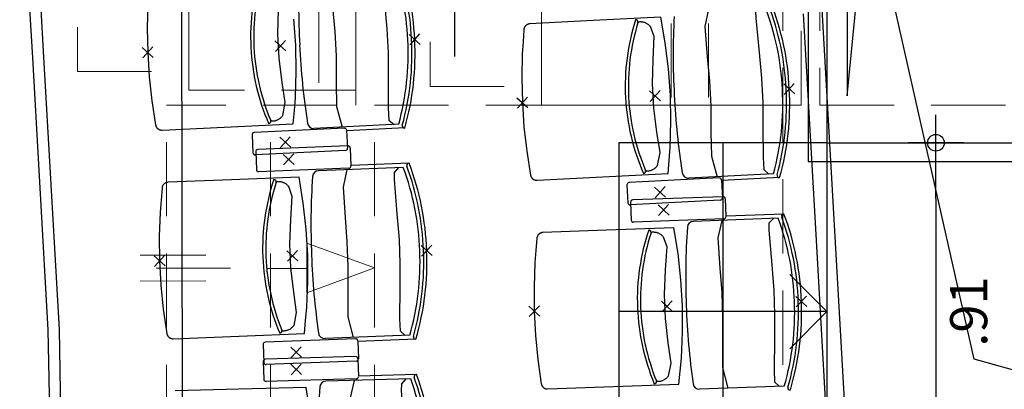
# Model space of a CAD drawing. Units: millimetres. Extents: x 2365 to 2831, y 1124 to 1628.
# Drawn here: x 2675 to 2677, y 1602 to 1603 of the extents above; entities that cross this region are included whole.
import ezdxf

# ---------------------------------------------------------------- set-up
doc = ezdxf.new("R2010")
doc.units = ezdxf.units.MM
doc.linetypes.add('ALL_2', pattern=[0.27, 0.2, -0.07])
doc.layers.add('GO-BETON ARME - PROJETE', color=5, linetype='ALL_2', lineweight=5)
doc.styles.add('ARIAL', font='arial.ttf')

# ---------------------------------------------------------------- blocks, each defined once
blk = doc.blocks.new('2 balcon')
at = {"layer": 'GO-BETON ARME - PROJETE', "color": 84}
for p, q in [((2672.3353, 1659.8867), (2672.3353, 1636.9367)), ((2672.3853, 1650.7867), (2672.3853, 1654.9367)), ((2671.1853, 1650.7867), (2671.1853, 1654.8867)), ((2671.1853, 1650.7867), (2671.1853, 1654.8867)), ((2671.0853, 1651.3467), (2671.0853, 1650.8267)), ((2672.0353, 1651.3067), (2672.0353, 1650.7867)), ((2672.3353, 1650.7867), (2670.6753, 1650.7867)), ((2670.6753, 1649.8867), (2670.6753, 1650.7867)), ((2670.9553, 1649.8867), (2670.9553, 1650.7867)), ((2671.2353, 1649.8867), (2671.2353, 1650.7867)), ((2672.3853, 1650.7867), (2672.3353, 1650.7867)), ((2671.2353, 1650.3479), (2671.0533, 1650.4146)), ((2671.0536, 1650.2807), (2671.0533, 1650.4146)), ((2670.6043, 1650.3818), (2670.7813, 1650.382)), ((2670.6475, 1650.3471), (2671.0534, 1650.3462)), ((2671.2353, 1650.3479), (2671.0536, 1650.2807)), ((2670.6044, 1650.3123), (2670.7814, 1650.3125))]:
    blk.add_line(p, q, dxfattribs=at)
blk.add_lwpolyline([(2674.4609, 1650.7867), (2674.4152, 1654.4868), (2672.4353, 1654.4867), (2672.4353, 1650.7867), (2674.4609, 1650.7867)], dxfattribs=at)
for points in [[(2671.1853, 1651.3467), (2671.1853, 1650.8267), (2670.7353, 1650.8267), (2670.7353, 1651.3467)], [(2670.4353, 1651.2967), (2670.4353, 1650.8767), (2670.7353, 1650.8767), (2670.7353, 1651.2967)], [(2672.1353, 1651.3067), (2672.1353, 1650.7867), (2671.6853, 1650.7867), (2671.6853, 1651.3067)], [(2671.3853, 1651.2567), (2671.3853, 1650.8367), (2671.6853, 1650.8367), (2671.6853, 1651.2567)]]:
    blk.add_lwpolyline(points, close=True, dxfattribs=at)
blk = doc.blocks.new('NSY100')
at = {"color": 0, "linetype": 'ByBlock', "lineweight": -2}
for p, q in [((-0.05, 0), (0.05, 0)), ((0, 0.05), (0, -0.05))]:
    blk.add_line(p, q, dxfattribs=at)
blk = doc.blocks.new('1B')
at = {"color": 154}
for p, q in [((2733.2299, 1600.9238), (2732.7531, 1603.0388)), ((2732.7531, 1603.0388), (2732.8911, 1600.6088)), ((2730.6936, 1601.7364), (2730.6585, 1602.3554)), ((2730.7236, 1601.7381), (2730.6884, 1602.3571)), ((2732.804, 1601.2599), (2732.7703, 1601.8543)), ((2730.7653, 1601.0035), (2730.7236, 1601.7381)), ((2730.7353, 1601.0024), (2730.6936, 1601.7364)), ((2731.6794, 1601.557), (2731.4511, 1601.5458)), ((2731.2846, 1601.5281), (2731.2869, 1601.4799)), ((2731.5331, 1601.5462), (2731.2902, 1601.5343)), ((2731.5392, 1601.5406), (2731.5416, 1601.4924)), ((2731.6958, 1601.5469), (2731.54, 1601.5392)), ((2731.6958, 1601.5469), (2731.6951, 1601.5468)), ((2731.536, 1601.4862), (2731.2931, 1601.4743)), ((2731.2942, 1601.4829), (2731.296, 1601.4347)), ((2731.5428, 1601.4984), (2731.2998, 1601.489)), ((2731.549, 1601.4927), (2731.5508, 1601.4446)), ((2731.7073, 1601.452), (2731.5515, 1601.446)), ((2731.7073, 1601.452), (2731.7067, 1601.452)), ((2731.5452, 1601.4384), (2731.3021, 1601.4291)), ((2731.6919, 1601.4405), (2731.4635, 1601.4317)), ((2732.6891, 1601.4233), (2732.4609, 1601.4115)), ((2732.2944, 1601.3934), (2732.2968, 1601.3453)), ((2732.5428, 1601.4121), (2732.3, 1601.3996)), ((2732.549, 1601.4065), (2732.5515, 1601.3584)), ((2732.7056, 1601.4132), (2732.5498, 1601.4052)), ((2732.7056, 1601.4132), (2732.7049, 1601.4131)), ((2732.5459, 1601.3522), (2732.303, 1601.3397)), ((2732.3042, 1601.3468), (2732.306, 1601.2987)), ((2732.553, 1601.3617), (2732.3099, 1601.3529)), ((2732.5591, 1601.356), (2732.5608, 1601.3079)), ((2732.7174, 1601.3149), (2732.5615, 1601.3093)), ((2732.7174, 1601.3149), (2732.7167, 1601.3149)), ((2732.5551, 1601.3017), (2732.3121, 1601.293)), ((2732.7019, 1601.3034), (2732.4735, 1601.2952)), ((2732.841, 1600.6088), (2732.804, 1601.2599)), ((2730.7484, 1600.3082), (2730.7353, 1601.0024)), ((2730.7784, 1600.3088), (2730.7653, 1601.0035)), ((2731.5629, 1600.9788), (2731.3199, 1600.9694)), ((2731.7094, 1600.9881), (2731.481, 1600.9793)), ((2731.569, 1600.9731), (2731.5709, 1600.925)), ((2731.7257, 1600.9778), (2731.5698, 1600.9718)), ((2731.7257, 1600.9778), (2731.725, 1600.9778)), ((2731.3142, 1600.9633), (2731.3161, 1600.9151)), ((2731.3145, 1600.9177), (2731.3159, 1600.8696)), ((2731.5634, 1600.9305), (2731.3203, 1600.9238)), ((2731.5652, 1600.9188), (2731.3222, 1600.9094)), ((2731.5694, 1600.9248), (2731.5708, 1600.8766)), ((2734.3518, 1600.6088), (2733.2299, 1600.9238)), ((2731.565, 1600.8705), (2731.3219, 1600.8638)), ((2731.7118, 1600.871), (2731.4833, 1600.8646)), ((2731.7274, 1600.8823), (2731.5714, 1600.878)), ((2731.7274, 1600.8823), (2731.7267, 1600.8823)), ((2732.7182, 1600.851), (2732.4898, 1600.8427))]:
    blk.add_line(p, q, dxfattribs=at)
for points in [[(2731.6446, 1602.0085), (2731.6324, 1601.9953), (2731.6325, 1601.9768), (2731.6413, 1601.884), (2731.6477, 1601.8146), (2731.6509, 1601.7496), (2731.6514, 1601.6843), (2731.6514, 1601.6009), (2731.6533, 1601.5683), (2731.6668, 1601.5564)], [(2731.0034, 1601.8817), (2731.0019, 1601.8162), (2731.0033, 1601.7507), (2731.0076, 1601.6852), (2731.0147, 1601.6201), (2731.0246, 1601.5553), (2731.0247, 1601.5549), (2731.0248, 1601.5544), (2731.025, 1601.5536), (2731.0253, 1601.5527), (2731.0256, 1601.5519), (2731.0259, 1601.5511), (2731.0263, 1601.5503), (2731.0267, 1601.5495), (2731.0272, 1601.5488), (2731.0277, 1601.548), (2731.0283, 1601.5473), (2731.0289, 1601.5467), (2731.0295, 1601.546), (2731.0301, 1601.5454), (2731.0308, 1601.5449), (2731.0315, 1601.5443), (2731.0322, 1601.5438), (2731.033, 1601.5434), (2731.0338, 1601.543), (2731.0346, 1601.5426), (2731.0354, 1601.5422), (2731.0362, 1601.5419), (2731.0371, 1601.5417), (2731.0379, 1601.5415), (2731.0388, 1601.5413), (2731.0397, 1601.5412), (2731.0406, 1601.5411), (2731.0415, 1601.5411), (2731.0423, 1601.5411), (2731.3953, 1601.5584), (2731.3983, 1601.5936), (2731.4012, 1601.6288), (2731.4036, 1601.6994), (2731.4022, 1601.77), (2731.3973, 1601.8404)], [(2731.5051, 1602.0017), (2731.4955, 1601.9542), (2731.5015, 1601.8729), (2731.5075, 1601.8072), (2731.5108, 1601.7403), (2731.5111, 1601.6691), (2731.5123, 1601.6051), (2731.5272, 1601.5495)], [(2731.3549, 1601.866), (2731.3529, 1601.8004), (2731.3561, 1601.735), (2731.3645, 1601.6699), (2731.3729, 1601.6153), (2731.3665, 1601.5802), (2731.366, 1601.5795), (2731.3655, 1601.5788), (2731.3644, 1601.5774), (2731.3633, 1601.5761), (2731.3621, 1601.5748), (2731.3608, 1601.5736), (2731.3595, 1601.5725), (2731.3581, 1601.5714), (2731.3567, 1601.5705), (2731.3552, 1601.5695), (2731.3537, 1601.5687), (2731.3521, 1601.5679), (2731.3505, 1601.5673), (2731.3489, 1601.5667), (2731.3472, 1601.5661), (2731.3455, 1601.5657), (2731.3438, 1601.5654), (2731.3421, 1601.5651), (2731.3404, 1601.565), (2731.3386, 1601.5649), (2731.3369, 1601.5649), (2731.3351, 1601.565)], [(2732.6533, 1601.8747), (2732.6411, 1601.8615), (2732.6412, 1601.8429), (2732.6502, 1601.7502), (2732.6569, 1601.6808), (2732.6602, 1601.6158), (2732.6608, 1601.5505), (2732.661, 1601.4671), (2732.663, 1601.4346), (2732.6765, 1601.4226)], [(2732.5138, 1601.8676), (2732.5043, 1601.8201), (2732.5105, 1601.7387), (2732.5167, 1601.6731), (2732.5201, 1601.6061), (2732.5206, 1601.535), (2732.5219, 1601.471), (2732.537, 1601.4154)], [(2732.3242, 1601.8329), (2732.3259, 1601.8332), (2732.3276, 1601.8334), (2732.3294, 1601.8335), (2732.3311, 1601.8335), (2732.3329, 1601.8334), (2732.3346, 1601.8333), (2732.3363, 1601.833), (2732.338, 1601.8327), (2732.3397, 1601.8322), (2732.3414, 1601.8317), (2732.343, 1601.8311), (2732.3446, 1601.8304), (2732.3462, 1601.8297), (2732.3477, 1601.8288), (2732.3492, 1601.8279), (2732.3506, 1601.8269), (2732.352, 1601.8258), (2732.3533, 1601.8247), (2732.3546, 1601.8235), (2732.3558, 1601.8222), (2732.3569, 1601.8209), (2732.3671, 1601.7944), (2732.3639, 1601.7315), (2732.3621, 1601.6659), (2732.3655, 1601.6005), (2732.374, 1601.5355), (2732.3825, 1601.4809), (2732.3762, 1601.4458), (2732.3757, 1601.4451), (2732.3752, 1601.4443), (2732.3741, 1601.443), (2732.373, 1601.4416), (2732.3718, 1601.4404), (2732.3705, 1601.4392), (2732.3692, 1601.438), (2732.3678, 1601.437), (2732.3664, 1601.436), (2732.3649, 1601.435), (2732.3634, 1601.4342), (2732.3618, 1601.4334), (2732.3602, 1601.4328), (2732.3586, 1601.4322), (2732.3569, 1601.4316), (2732.3553, 1601.4312), (2732.3535, 1601.4309), (2732.3518, 1601.4306), (2732.3501, 1601.4304), (2732.3483, 1601.4304), (2732.3466, 1601.4304), (2732.3449, 1601.4305)], [(2731.5397, 1601.4346), (2731.5296, 1601.3872), (2731.5348, 1601.3058), (2731.5401, 1601.2401), (2731.5426, 1601.1731), (2731.5423, 1601.102), (2731.5427, 1601.038), (2731.5571, 1600.9822)], [(2731.6792, 1601.44), (2731.6669, 1601.4269), (2731.6668, 1601.4083), (2731.6746, 1601.3155), (2731.6804, 1601.2461), (2731.6829, 1601.181), (2731.6826, 1601.1157), (2731.6818, 1601.0323), (2731.6834, 1600.9997), (2731.6967, 1600.9876)], [(2731.3496, 1601.4024), (2731.3514, 1601.4026), (2731.3531, 1601.4028), (2731.3548, 1601.4029), (2731.3566, 1601.4028), (2731.3583, 1601.4027), (2731.3601, 1601.4026), (2731.3618, 1601.4023), (2731.3635, 1601.4019), (2731.3652, 1601.4015), (2731.3668, 1601.4009), (2731.3685, 1601.4003), (2731.37, 1601.3996), (2731.3716, 1601.3988), (2731.3731, 1601.398), (2731.3746, 1601.397), (2731.376, 1601.396), (2731.3774, 1601.3949), (2731.3787, 1601.3938), (2731.3799, 1601.3925), (2731.3811, 1601.3913), (2731.3822, 1601.3899), (2731.392, 1601.3633), (2731.3881, 1601.3004), (2731.3854, 1601.2348), (2731.388, 1601.1695), (2731.3957, 1601.1043), (2731.4035, 1601.0496), (2731.3967, 1601.0146), (2731.3962, 1601.0139), (2731.3957, 1601.0132), (2731.3946, 1601.0118), (2731.3935, 1601.0105), (2731.3923, 1601.0092), (2731.391, 1601.008), (2731.3897, 1601.0069), (2731.3883, 1601.0059), (2731.3868, 1601.0049), (2731.3853, 1601.004), (2731.3838, 1601.0032), (2731.3822, 1601.0024), (2731.3806, 1601.0018), (2731.379, 1601.0012), (2731.3773, 1601.0007), (2731.3756, 1601.0003), (2731.3739, 1601), (2731.3722, 1600.9997), (2731.3704, 1600.9996), (2731.3687, 1600.9995), (2731.367, 1600.9996), (2731.3652, 1600.9997)], [(2732.5496, 1601.2979), (2732.5394, 1601.2506), (2732.5444, 1601.1691), (2732.5496, 1601.1034), (2732.5519, 1601.0364), (2732.5514, 1600.9653), (2732.5517, 1600.9013), (2732.5659, 1600.8455)], [(2732.6892, 1601.303), (2732.6768, 1601.2899), (2732.6767, 1601.2713), (2732.6843, 1601.1784), (2732.6899, 1601.109), (2732.6922, 1601.044), (2732.6918, 1600.9786), (2732.6907, 1600.8952), (2732.6922, 1600.8627), (2732.7055, 1600.8505)], [(2732.3595, 1601.2662), (2732.3613, 1601.2664), (2732.363, 1601.2666), (2732.3647, 1601.2667), (2732.3665, 1601.2666), (2732.3682, 1601.2665), (2732.3699, 1601.2663), (2732.3717, 1601.2661), (2732.3734, 1601.2657), (2732.375, 1601.2652), (2732.3767, 1601.2647), (2732.3783, 1601.2641), (2732.3799, 1601.2634), (2732.3815, 1601.2626), (2732.383, 1601.2617), (2732.3845, 1601.2608), (2732.3859, 1601.2597), (2732.3872, 1601.2587), (2732.3885, 1601.2575), (2732.3898, 1601.2563), (2732.391, 1601.255), (2732.3921, 1601.2536), (2732.4018, 1601.227), (2732.3977, 1601.1641), (2732.3949, 1601.0985), (2732.3973, 1601.0332), (2732.4048, 1600.968), (2732.4125, 1600.9133), (2732.4056, 1600.8783), (2732.4051, 1600.8776), (2732.4046, 1600.8768), (2732.4035, 1600.8755), (2732.4024, 1600.8742), (2732.4011, 1600.8729), (2732.3999, 1600.8717), (2732.3985, 1600.8706), (2732.3971, 1600.8696), (2732.3957, 1600.8686), (2732.3942, 1600.8677), (2732.3927, 1600.8669), (2732.3911, 1600.8661), (2732.3895, 1600.8655), (2732.3878, 1600.8649), (2732.3862, 1600.8644), (2732.3845, 1600.864), (2732.3827, 1600.8637), (2732.381, 1600.8635), (2732.3793, 1600.8633), (2732.3775, 1600.8633), (2732.3758, 1600.8633), (2732.3741, 1600.8634)], [(2731.5595, 1600.8667), (2731.5489, 1600.8195), (2731.5532, 1600.738), (2731.5578, 1600.6722), (2731.5596, 1600.6052), (2731.5584, 1600.5341), (2731.5582, 1600.4701), (2731.572, 1600.4142)], [(2731.6991, 1600.8706), (2731.6866, 1600.8576), (2731.6863, 1600.8391), (2731.6931, 1600.7461), (2731.6981, 1600.6767), (2731.6999, 1600.6116), (2731.6989, 1600.5463), (2731.6972, 1600.4629), (2731.6984, 1600.4303), (2731.7116, 1600.418)], [(2731.4412, 1600.778), (2731.4305, 1600.8478), (2731.2486, 1600.8428), (2731.0777, 1600.8381)]]:
    blk.add_lwpolyline(points, dxfattribs=at)
for points in [[(2732.0166, 1601.8118), (2732.0145, 1601.7791), (2732.0124, 1601.7464), (2732.0111, 1601.6809), (2732.0126, 1601.6153), (2732.017, 1601.5499), (2732.0243, 1601.4848), (2732.0343, 1601.42), (2732.0344, 1601.4196), (2732.0345, 1601.4192), (2732.0347, 1601.4183), (2732.035, 1601.4175), (2732.0353, 1601.4166), (2732.0357, 1601.4158), (2732.0361, 1601.415), (2732.0365, 1601.4143), (2732.037, 1601.4135), (2732.0375, 1601.4128), (2732.038, 1601.4121), (2732.0386, 1601.4114), (2732.0392, 1601.4108), (2732.0399, 1601.4102), (2732.0406, 1601.4096), (2732.0413, 1601.4091), (2732.042, 1601.4086), (2732.0428, 1601.4081), (2732.0435, 1601.4077), (2732.0443, 1601.4073), (2732.0452, 1601.407), (2732.046, 1601.4067), (2732.0468, 1601.4065), (2732.0477, 1601.4063), (2732.0486, 1601.4061), (2732.0495, 1601.406), (2732.0503, 1601.4059), (2732.0512, 1601.4059), (2732.0521, 1601.4059), (2732.405, 1601.424), (2732.4079, 1601.4592), (2732.4108, 1601.4944), (2732.413, 1601.565), (2732.4115, 1601.6356), (2732.4063, 1601.706), (2732.3976, 1601.7761), (2732.3853, 1601.8456), (2732.2036, 1601.8362), (2732.0328, 1601.8275), (2732.0319, 1601.8274), (2732.0311, 1601.8273), (2732.0302, 1601.8271), (2732.0293, 1601.8269), (2732.0285, 1601.8267), (2732.0277, 1601.8264), (2732.0268, 1601.8261), (2732.026, 1601.8257), (2732.0253, 1601.8253), (2732.0245, 1601.8248), (2732.0238, 1601.8243), (2732.0231, 1601.8238), (2732.0224, 1601.8233), (2732.0218, 1601.8227), (2732.0211, 1601.822), (2732.0206, 1601.8214), (2732.02, 1601.8207), (2732.0195, 1601.82), (2732.019, 1601.8192), (2732.0186, 1601.8185), (2732.0182, 1601.8177), (2732.0178, 1601.8169), (2732.0175, 1601.8161), (2732.0172, 1601.8152), (2732.017, 1601.8144), (2732.0168, 1601.8135), (2732.0167, 1601.8127), (2732.0166, 1601.8118)], [(2731.0418, 1601.3851), (2731.0393, 1601.3525), (2731.0368, 1601.3198), (2731.0346, 1601.2543), (2731.0353, 1601.1887), (2731.0389, 1601.1233), (2731.0453, 1601.0581), (2731.0546, 1600.9932), (2731.0547, 1600.9928), (2731.0547, 1600.9923), (2731.055, 1600.9915), (2731.0552, 1600.9906), (2731.0555, 1600.9898), (2731.0559, 1600.989), (2731.0562, 1600.9882), (2731.0567, 1600.9874), (2731.0571, 1600.9866), (2731.0576, 1600.9859), (2731.0582, 1600.9852), (2731.0587, 1600.9845), (2731.0594, 1600.9839), (2731.06, 1600.9833), (2731.0607, 1600.9827), (2731.0614, 1600.9821), (2731.0621, 1600.9816), (2731.0628, 1600.9812), (2731.0636, 1600.9807), (2731.0644, 1600.9804), (2731.0652, 1600.98), (2731.0661, 1600.9797), (2731.0669, 1600.9795), (2731.0678, 1600.9792), (2731.0686, 1600.9791), (2731.0695, 1600.9789), (2731.0704, 1600.9789), (2731.0713, 1600.9788), (2731.0722, 1600.9788), (2731.4253, 1600.9925), (2731.4286, 1601.0276), (2731.432, 1601.0628), (2731.435, 1601.1333), (2731.4344, 1601.2039), (2731.4302, 1601.2744), (2731.4223, 1601.3446), (2731.4109, 1601.4142), (2731.2291, 1601.4072), (2731.0582, 1601.4006), (2731.0573, 1601.4005), (2731.0565, 1601.4004), (2731.0556, 1601.4003), (2731.0547, 1601.4001), (2731.0539, 1601.3999), (2731.0531, 1601.3996), (2731.0522, 1601.3993), (2731.0514, 1601.3989), (2731.0507, 1601.3985), (2731.0499, 1601.3981), (2731.0492, 1601.3976), (2731.0485, 1601.3971), (2731.0478, 1601.3965), (2731.0471, 1601.3959), (2731.0465, 1601.3953), (2731.0459, 1601.3947), (2731.0453, 1601.394), (2731.0448, 1601.3933), (2731.0443, 1601.3926), (2731.0439, 1601.3918), (2731.0435, 1601.391), (2731.0431, 1601.3902), (2731.0428, 1601.3894), (2731.0425, 1601.3886), (2731.0423, 1601.3877), (2731.0421, 1601.3869), (2731.0419, 1601.386), (2731.0418, 1601.3851)], [(2732.0516, 1601.2497), (2732.049, 1601.2171), (2732.0465, 1601.1844), (2732.0441, 1601.1189), (2732.0447, 1601.0534), (2732.0481, 1600.9879), (2732.0543, 1600.9227), (2732.0634, 1600.8577), (2732.0635, 1600.8573), (2732.0636, 1600.8569), (2732.0638, 1600.856), (2732.064, 1600.8552), (2732.0643, 1600.8543), (2732.0647, 1600.8535), (2732.0651, 1600.8527), (2732.0655, 1600.8519), (2732.0659, 1600.8512), (2732.0664, 1600.8505), (2732.067, 1600.8497), (2732.0676, 1600.8491), (2732.0682, 1600.8484), (2732.0688, 1600.8478), (2732.0695, 1600.8472), (2732.0702, 1600.8467), (2732.0709, 1600.8462), (2732.0716, 1600.8457), (2732.0724, 1600.8453), (2732.0732, 1600.8449), (2732.074, 1600.8445), (2732.0749, 1600.8442), (2732.0757, 1600.844), (2732.0766, 1600.8438), (2732.0774, 1600.8436), (2732.0783, 1600.8435), (2732.0792, 1600.8434), (2732.0801, 1600.8433), (2732.081, 1600.8434), (2732.4341, 1600.8561), (2732.4376, 1600.8912), (2732.441, 1600.9264), (2732.4442, 1600.9969), (2732.4438, 1601.0675), (2732.4397, 1601.138), (2732.4321, 1601.2082), (2732.4208, 1601.2779), (2732.239, 1601.2713), (2732.0681, 1601.2652), (2732.0672, 1601.2651), (2732.0663, 1601.265), (2732.0655, 1601.2649), (2732.0646, 1601.2647), (2732.0638, 1601.2644), (2732.0629, 1601.2642), (2732.0621, 1601.2638), (2732.0613, 1601.2635), (2732.0605, 1601.2631), (2732.0598, 1601.2627), (2732.059, 1601.2622), (2732.0583, 1601.2617), (2732.0576, 1601.2611), (2732.057, 1601.2605), (2732.0564, 1601.2599), (2732.0558, 1601.2593), (2732.0552, 1601.2586), (2732.0547, 1601.2579), (2732.0542, 1601.2571), (2732.0537, 1601.2564), (2732.0533, 1601.2556), (2732.053, 1601.2548), (2732.0526, 1601.254), (2732.0523, 1601.2532), (2732.0521, 1601.2523), (2732.0519, 1601.2515), (2732.0518, 1601.2506), (2732.0516, 1601.2497)]]:
    blk.add_lwpolyline(points, close=True, dxfattribs=at)
for centre, radius, start, end in [((2730.9947, 1601.7542), 0.7099, 2.4743, 21.0507), ((2730.9947, 1601.7542), 0.72, 2.4789, 21.0507), ((2730.9947, 1601.7542), 0.7285, 2.4827, 21.4742), ((2733.3111, 1601.8732), 1.9012, 176.7151, 183.0944), ((2731.8684, 1601.7929), 0.5879, 162.1658, 182.8067), ((2731.8684, 1601.7929), 0.5795, 162.6864, 182.8067), ((2732.004, 1601.6188), 0.7099, 2.6093, 21.1857), ((2732.004, 1601.6188), 0.72, 2.6139, 21.1857), ((2732.004, 1601.6188), 0.7285, 2.6177, 21.6092), ((2734.32, 1601.7433), 1.9012, 176.8501, 183.2294), ((2732.8776, 1601.6596), 0.5879, 162.3008, 182.9417), ((2732.8776, 1601.6596), 0.5795, 162.8214, 182.9417), ((2732.3183, 1601.8325), 0.0059, 342.8214, 97.936), ((2731.8684, 1601.7929), 0.5795, 182.8065, 202.9269), ((2733.312, 1601.8541), 1.9012, 182.5188, 188.8981), ((2730.9951, 1601.7459), 0.7099, 344.5625, 3.1389), ((2730.9951, 1601.7459), 0.72, 344.5625, 3.1343), ((2730.9951, 1601.7459), 0.7285, 344.139, 3.1305), ((2731.8684, 1601.7929), 0.5879, 182.8065, 203.4475), ((2734.321, 1601.7242), 1.9012, 182.6538, 189.0331), ((2732.0044, 1601.6106), 0.7099, 344.6975, 3.2739), ((2732.0044, 1601.6106), 0.72, 344.6975, 3.2693), ((2732.0044, 1601.6106), 0.7285, 344.274, 3.2655), ((2732.8776, 1601.6596), 0.5879, 182.9415, 203.5825), ((2732.8776, 1601.6596), 0.5795, 182.9415, 203.0619), ((2731.3292, 1601.5648), 0.0059, 267.8087, 22.9268), ((2731.4503, 1601.5626), 0.0169, 188.8981, 272.8066), ((2731.6948, 1601.5527), 0.0059, 164.5625, 272.8066), ((2731.2904, 1601.5284), 0.0059, 92.8066, 182.8066), ((2731.5334, 1601.5403), 0.0059, 2.8066, 92.8066), ((2731.2928, 1601.4802), 0.0059, 182.8066, 272.8066), ((2731.3001, 1601.4831), 0.0059, 92.2134, 182.2134), ((2731.5357, 1601.4921), 0.0059, 272.8066, 2.8066), ((2731.5431, 1601.4925), 0.0059, 2.2134, 92.2134), ((2731.7069, 1601.4461), 0.0059, 92.2134, 200.4575), ((2731.0267, 1601.1924), 0.7285, 1.8895, 20.881), ((2731.3019, 1601.4349), 0.0059, 182.2134, 272.2134), ((2731.4642, 1601.4148), 0.0169, 92.2134, 176.1219), ((2731.5449, 1601.4443), 0.0059, 272.2134, 2.2134), ((2731.0267, 1601.1924), 0.7099, 1.8811, 20.4575), ((2731.0267, 1601.1924), 0.72, 1.8858, 20.4575), ((2732.339, 1601.4303), 0.0059, 267.9437, 23.0618), ((2732.46, 1601.4284), 0.0169, 189.0331, 272.9416), ((2732.7046, 1601.419), 0.0059, 164.6975, 272.9416), ((2731.9008, 1601.222), 0.5879, 161.5726, 182.2136), ((2731.9008, 1601.222), 0.5795, 162.0932, 182.2135), ((2731.3438, 1601.402), 0.0059, 342.0932, 97.2078), ((2733.3442, 1601.2874), 1.9012, 176.1219, 182.5012), ((2732.3003, 1601.3937), 0.0059, 92.9416, 182.9416), ((2732.5431, 1601.4062), 0.0059, 2.9416, 92.9416), ((2732.3027, 1601.3456), 0.0059, 182.9416, 272.9416), ((2732.3101, 1601.347), 0.0059, 92.0668, 182.0668), ((2732.5456, 1601.3581), 0.0059, 272.9416, 2.9416), ((2732.5532, 1601.3558), 0.0059, 2.0668, 92.0668), ((2732.7169, 1601.309), 0.0059, 92.0668, 200.3108), ((2732.0361, 1601.057), 0.7285, 1.7429, 20.7344), ((2732.3119, 1601.2989), 0.0059, 182.0668, 272.0668), ((2732.4741, 1601.2783), 0.0169, 92.0668, 175.9753), ((2732.5549, 1601.3076), 0.0059, 272.0668, 2.0668), ((2732.0361, 1601.057), 0.7099, 1.7344, 20.3108), ((2732.0361, 1601.057), 0.72, 1.7391, 20.3108), ((2732.9102, 1601.0844), 0.5879, 161.426, 182.0669), ((2732.9102, 1601.0844), 0.5795, 161.9465, 182.0669), ((2732.3536, 1601.2658), 0.0059, 341.9465, 97.0611), ((2734.3538, 1601.1461), 1.9012, 175.9753, 182.3545), ((2731.027, 1601.1841), 0.7099, 343.9694, 2.5458), ((2731.027, 1601.1841), 0.72, 343.9694, 2.5411), ((2731.027, 1601.1841), 0.7285, 343.5459, 2.5374), ((2731.9008, 1601.222), 0.5879, 182.2134, 202.8543), ((2731.9008, 1601.222), 0.5795, 182.2134, 202.3337), ((2733.3449, 1601.2683), 1.9012, 181.9257, 188.3049), ((2732.0364, 1601.0488), 0.7099, 343.8227, 2.3991), ((2732.0364, 1601.0488), 0.72, 343.8227, 2.3944), ((2732.0364, 1601.0488), 0.7285, 343.3992, 2.3907), ((2732.9102, 1601.0844), 0.5879, 182.0667, 202.7076), ((2732.9102, 1601.0844), 0.5795, 182.0667, 202.187), ((2734.3545, 1601.127), 1.9012, 181.779, 188.1583), ((2731.3593, 1600.9996), 0.0059, 267.2156, 22.3337), ((2731.3201, 1600.9635), 0.0059, 92.2134, 182.2134), ((2731.4803, 1600.9961), 0.0169, 188.3049, 272.2134), ((2731.5632, 1600.9729), 0.0059, 2.2134, 92.2134), ((2731.7248, 1600.9837), 0.0059, 163.9694, 272.2134), ((2731.3204, 1600.9179), 0.0059, 91.5814, 181.5814), ((2731.5635, 1600.9246), 0.0059, 1.5814, 91.5814), ((2731.565, 1600.9247), 0.0059, 272.2134, 2.2134), ((2731.322, 1600.9153), 0.0059, 182.2134, 272.2134), ((2731.3218, 1600.8697), 0.0059, 181.5814, 271.5814), ((2731.4838, 1600.8478), 0.0169, 91.5814, 175.4899), ((2731.5649, 1600.8764), 0.0059, 271.5814, 1.5814), ((2731.0439, 1600.6302), 0.7099, 1.249, 19.8255), ((2731.7268, 1600.8764), 0.0059, 91.5814, 199.8255), ((2731.0439, 1600.6302), 0.72, 1.2537, 19.8254), ((2731.0439, 1600.6302), 0.7285, 1.2575, 20.249), ((2732.3682, 1600.8633), 0.0059, 267.0689, 22.187), ((2733.3623, 1600.6996), 1.9012, 175.4899, 181.8692), ((2732.4892, 1600.8596), 0.0169, 188.1582, 272.0668), ((2732.7336, 1600.8465), 0.0059, 163.8227, 272.0668)]:
    blk.add_arc(centre, radius, start, end, dxfattribs=at)
for p, xscale, yscale, zscale, rotation in [((2731.3609, 1601.768), 0.4, 0.4, 0.4, 317.806596660261), ((2731.7225, 1601.7857), 0.4, 0.4, 0.4, 317.806596660261), ((2731.0033, 1601.7505), 0.4, 0.4, 0.4, 317.806596660261), ((2732.3701, 1601.6335), 0.3999999999999999, 0.3999999999999999, 0.3999999999999999, 317.9415915359091), ((2732.7317, 1601.6521), 0.3999999999999999, 0.3999999999999999, 0.3999999999999999, 317.9415915359091), ((2732.0126, 1601.6152), 0.3999999999999999, 0.3999999999999999, 0.3999999999999999, 317.9415915359091), ((2731.3736, 1601.5083), 0.4, 0.4, 0.4, 317.806596660261), ((2731.383, 1601.4622), 0.3999999999999999, 0.3999999999999999, 0.3999999999999999, 317.2134224705329), ((2732.3835, 1601.3739), 0.3999999999999999, 0.3999999999999999, 0.3999999999999999, 317.9415915359091), ((2732.3931, 1601.3259), 0.4, 0.4, 0.4, 317.0667593740506), ((2731.7548, 1601.2164), 0.3999999999999999, 0.3999999999999999, 0.3999999999999999, 317.2134224705329), ((2731.0353, 1601.1886), 0.3999999999999999, 0.3999999999999999, 0.3999999999999999, 317.2134224705329), ((2731.3931, 1601.2024), 0.3999999999999999, 0.3999999999999999, 0.3999999999999999, 317.2134224705329), ((2732.7642, 1601.0791), 0.4, 0.4, 0.4, 317.0667593740506), ((2732.0447, 1601.0532), 0.4, 0.4, 0.4, 317.0667593740506), ((2732.4024, 1601.0661), 0.4, 0.4, 0.4, 317.0667593740506), ((2731.4031, 1600.9426), 0.3999999999999999, 0.3999999999999999, 0.3999999999999999, 317.2134224705329), ((2731.4032, 1600.8961), 0.4000000000000001, 0.4000000000000001, 0.4000000000000001, 316.5813751796273)]:
    blk.add_blockref('NSY100', p, dxfattribs=dict(at, xscale=xscale, yscale=yscale, zscale=zscale, rotation=rotation))
blk = doc.blocks.new('ALL_ML_KREIS')
at = {"color": 0, "linetype": 'ByBlock', "lineweight": -2}
for p, q in [((0, -0.5), (0, 0.5)), ((-1, 0), (0.5, 0))]:
    blk.add_line(p, q, dxfattribs=at)
blk.add_circle((0, 0), 0.15, dxfattribs=at)
blk = doc.blocks.new('3B')
at = {"color": 30}
for p, q in [((2821.6267, 1610.0507), (2821.6382, 1599.7749)), ((2823.3248, 1605.0817), (2823.3248, 1600.8917)), ((2823.3748, 1605.0317), (2823.3748, 1600.9417)), ((2823.4298, 1604.416), (2823.4298, 1601.0687)), ((2823.4298, 1601.0687), (2823.7356, 1604.1812)), ((2822.3713, 1601.374), (2822.3713, 1601.174)), ((2822.8148, 1600.9417), (2822.8148, 1600.0317)), ((2823.3748, 1600.9417), (2822.8148, 1600.9417)), ((2823.0948, 1600.9417), (2823.0948, 1600.0317)), ((2823.3748, 1600.9417), (2825.4003, 1600.9417)), ((2823.3748, 1600.9417), (2823.3748, 1600.0317)), ((2823.3248, 1600.8917), (2825.451, 1600.8917)), ((2823.6687, 1600.7917), (2823.6687, 1600.1817)), ((2823.3748, 1600.4867), (2823.2748, 1600.5866)), ((2823.3748, 1600.4867), (2822.8148, 1600.4867)), ((2823.2748, 1600.3866), (2823.3748, 1600.4867))]:
    blk.add_line(p, q, dxfattribs=at)
at = {"color": 30, "xscale": 0.15, "yscale": 0.15, "zscale": 0.15, "rotation": 90}
blk.add_blockref('ALL_ML_KREIS', (2823.6687, 1600.9417), dxfattribs=at)
at = {"color": 30, "insert": (2823.7698, 1600.4867), "char_height": 0.1, "attachment_point": 5, "rotation": 90, "style": 'ARIAL'}
blk.add_mtext('.91', dxfattribs=at)

msp = doc.modelspace()

# ---------------------------------------------------------------- block references
at = {"color": 154}
for name, p in [('1B', (-55.9284, 1.2853)), ('3B', (-146.4703, 1.8506))]:
    msp.add_blockref(name, p, dxfattribs=at)
at = {"color": 84}
msp.add_blockref('2 balcon', (4.4502, -47.8926), dxfattribs=at)

doc.saveas('drawing.dxf')
